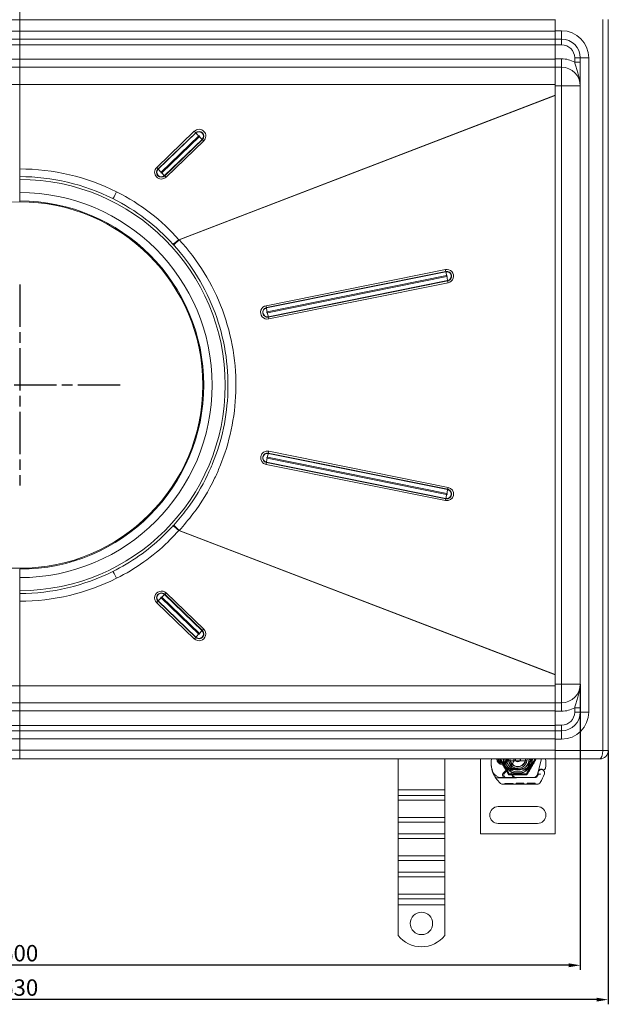
# Model space of a CAD drawing. Units: millimetres. Extents: x -1825 to -1095, y -17893 to -17052.
# Drawn here: x -1459 to -1144, y -17893 to -17366 of the extents above; entities that cross this region are included whole.
import ezdxf

# ---------------------------------------------------------------- set-up
doc = ezdxf.new("R2010")
doc.units = ezdxf.units.MM
doc.header["$LTSCALE"] = 4
doc.linetypes.add('CHAIN', pattern=[0.3543, 0.2362, -0.0295, 0.0591, -0.0295])
doc.linetypes.add('STRICHPUNKT', pattern=[1, 0.5, -0.25, 0, -0.25])
doc.layers.add('Kóta (ISO)', color=3, linetype='Continuous', lineweight=25)
doc.layers.add('Obrys', color=7, linetype='Continuous', lineweight=18)
doc.layers.add('MITTE', color=1, linetype='STRICHPUNKT')
doc.styles.add('Text poznámky (ISO)', font='tahoma.ttf')
doc.dimstyles.new('Výchozí (ISO)', dxfattribs={"dimscale": 2.5, "dimtxt": 3.5, "dimasz": 2.5, "dimexe": 1, "dimexo": 0, "dimgap": 0.762, "dimtad": 1, "dimrnd": 1e-08, "dimtxsty": 'Text poznámky (ISO)', "dimcen": 0.09, "dimdle": 10, "dimclrd": 256, "dimclre": 256, "dimclrt": 256, "dimazin": 2, "dimtfac": 1.001486, "dimtmove": 0, "dimatfit": 3, "dimfxl": 1, "dimtolj": 1, "dimlwd": -1, "dimlwe": -1, "dimarcsym": 0})

# ---------------------------------------------------------------- blocks, each defined once
blk = doc.blocks.new('*D5')
at = {"layer": 'Defpoints', "color": 0}
for p in [(-1758.93, -17721.67), (-1158.93, -17721.6), (-1758.93, -17872.03)]:
    blk.add_point(p, dxfattribs=at)
at = {"layer": 'Kóta (ISO)'}
for p, q in [((-1758.93, -17721.67), (-1758.93, -17874.53)), ((-1158.93, -17721.6), (-1158.93, -17874.53)), ((-1165.18, -17872.03), (-1752.68, -17872.03))]:
    blk.add_line(p, q, dxfattribs=at)
for points in [[(-1752.68, -17870.99), (-1752.68, -17873.07), (-1758.93, -17872.03)], [(-1165.18, -17870.99), (-1165.18, -17873.07), (-1158.93, -17872.03)]]:
    blk.add_solid(points, dxfattribs=at)
at = {"layer": 'Kóta (ISO)', "insert": (-1458.93, -17865.57), "char_height": 8.75, "attachment_point": 5, "style": 'Text poznámky (ISO)'}
blk.add_mtext('\\A1;600', dxfattribs=at)
blk = doc.blocks.new('*D4')
at = {"layer": 'Defpoints', "color": 0}
for p in [(-1773.93, -17757.1), (-1143.93, -17757.1), (-1773.93, -17890.42)]:
    blk.add_point(p, dxfattribs=at)
at = {"layer": 'Kóta (ISO)'}
for p, q in [((-1773.93, -17757.1), (-1773.93, -17892.92)), ((-1143.93, -17757.1), (-1143.93, -17892.92)), ((-1150.18, -17890.42), (-1767.68, -17890.42))]:
    blk.add_line(p, q, dxfattribs=at)
for points in [[(-1767.68, -17889.38), (-1767.68, -17891.46), (-1773.93, -17890.42)], [(-1150.18, -17889.38), (-1150.18, -17891.46), (-1143.93, -17890.42)]]:
    blk.add_solid(points, dxfattribs=at)
at = {"layer": 'Kóta (ISO)', "insert": (-1458.93, -17883.96), "char_height": 8.75, "attachment_point": 5, "style": 'Text poznámky (ISO)'}
blk.add_mtext('\\A1;630', dxfattribs=at)

msp = doc.modelspace()

# ---------------------------------------------------------------- linework, layer by layer
at = {"layer": 'MITTE', "linetype": 'CHAIN', "ltscale": 23.990969}
for p, q in [((-1458.933, -17507.869), (-1458.933, -17615.393)), ((-1405.171, -17561.631), (-1512.695, -17561.631))]:
    msp.add_line(p, q, dxfattribs=at)
at = {"layer": 'Obrys'}
for p, q in [((-1458.933, -17361.596), (-1458.933, -17366.253)), ((-1458.933, -17366.253), (-1458.933, -17361.596)), ((-1458.933, -17366.253), (-1745.433, -17366.253)), ((-1458.933, -17372.297), (-1458.933, -17366.253)), ((-1172.433, -17366.253), (-1458.933, -17366.253)), ((-1458.933, -17366.253), (-1458.933, -17372.297)), ((-1172.433, -17372.096), (-1172.433, -17366.096)), ((-1146.933, -17757.096), (-1146.933, -17366.096)), ((-1143.933, -17366.096), (-1143.933, -17757.096)), ((-1172.433, -17372.096), (-1168.933, -17372.096)), ((-1172.433, -17372.096), (-1172.433, -17376.582)), ((-1168.933, -17372.096), (-1168.933, -17376.596)), ((-1458.933, -17372.297), (-1745.433, -17372.297)), ((-1458.933, -17376.64), (-1745.433, -17376.64)), ((-1458.933, -17372.297), (-1458.933, -17376.64)), ((-1458.933, -17372.297), (-1172.433, -17372.297)), ((-1458.933, -17376.64), (-1458.933, -17372.297)), ((-1458.933, -17379.535), (-1458.933, -17376.64)), ((-1172.433, -17376.64), (-1458.933, -17376.64)), ((-1458.933, -17376.64), (-1458.933, -17379.535)), ((-1172.433, -17376.582), (-1172.433, -17376.64)), ((-1168.933, -17376.596), (-1172.433, -17376.596)), ((-1172.433, -17376.64), (-1172.433, -17376.782)), ((-1172.433, -17376.782), (-1172.433, -17379.596)), ((-1168.933, -17376.596), (-1168.933, -17379.596)), ((-1458.933, -17379.535), (-1745.433, -17379.535)), ((-1458.933, -17387.288), (-1458.933, -17379.535)), ((-1172.433, -17379.535), (-1458.933, -17379.535)), ((-1458.933, -17379.535), (-1458.933, -17387.288)), ((-1172.433, -17379.596), (-1168.933, -17379.596)), ((-1172.433, -17387.096), (-1172.433, -17379.596)), ((-1458.933, -17387.288), (-1745.433, -17387.288)), ((-1458.933, -17387.288), (-1458.933, -17391.631)), ((-1458.933, -17387.288), (-1172.433, -17387.288)), ((-1458.933, -17391.631), (-1458.933, -17387.288)), ((-1168.933, -17387.096), (-1172.433, -17387.096)), ((-1172.433, -17391.591), (-1172.433, -17387.096)), ((-1168.933, -17391.596), (-1168.933, -17387.096)), ((-1161.933, -17386.596), (-1161.933, -17388.897)), ((-1158.933, -17386.596), (-1161.933, -17386.596)), ((-1154.433, -17386.596), (-1158.933, -17386.596)), ((-1158.933, -17736.596), (-1158.933, -17386.596)), ((-1154.433, -17736.596), (-1154.433, -17386.596)), ((-1458.933, -17391.631), (-1745.433, -17391.631)), ((-1458.933, -17400.759), (-1458.933, -17391.631)), ((-1458.933, -17391.631), (-1458.933, -17400.759)), ((-1172.433, -17391.631), (-1458.933, -17391.631)), ((-1172.433, -17391.591), (-1172.433, -17391.631)), ((-1172.433, -17391.596), (-1168.933, -17391.596)), ((-1172.433, -17391.631), (-1172.433, -17392.358)), ((-1172.433, -17392.358), (-1172.433, -17401.596)), ((-1168.933, -17391.596), (-1168.933, -17401.596)), ((-1158.933, -17388.897), (-1161.933, -17388.897)), ((-1458.933, -17400.759), (-1745.433, -17400.759)), ((-1458.933, -17451.631), (-1458.933, -17400.759)), ((-1458.933, -17400.759), (-1458.933, -17451.631)), ((-1172.433, -17400.759), (-1458.933, -17400.759)), ((-1172.433, -17401.596), (-1168.933, -17401.596)), ((-1172.433, -17721.596), (-1172.433, -17401.596)), ((-1168.933, -17401.596), (-1158.933, -17401.596)), ((-1168.933, -17721.596), (-1168.933, -17401.596)), ((-1172.433, -17406.556), (-1373.818, -17483.849)), ((-1373.568, -17483.904), (-1172.433, -17406.706)), ((-1365.478, -17425.833), (-1385.619, -17445.21)), ((-1384.883, -17446.008), (-1364.741, -17426.632)), ((-1364.615, -17426.778), (-1384.756, -17446.154)), ((-1383.283, -17447.751), (-1363.141, -17428.375)), ((-1362.784, -17428.743), (-1382.925, -17448.12)), ((-1381.452, -17449.563), (-1361.31, -17430.187)), ((-1364.741, -17426.632), (-1364.615, -17426.778)), ((-1361.184, -17430.302), (-1361.31, -17430.187)), ((-1361.184, -17430.302), (-1381.325, -17449.678)), ((-1380.588, -17450.4), (-1360.447, -17431.023)), ((-1384.883, -17446.008), (-1384.756, -17446.154)), ((-1458.933, -17451.631), (-1458.933, -17450.131)), ((-1458.933, -17450.131), (-1458.933, -17451.631)), ((-1381.325, -17449.678), (-1381.452, -17449.563)), ((-1458.933, -17451.631), (-1458.933, -17463.629)), ((-1231.083, -17499.796), (-1327.095, -17519.166)), ((-1326.9, -17520.206), (-1230.888, -17500.835)), ((-1230.858, -17501.014), (-1326.87, -17520.384)), ((-1326.481, -17522.464), (-1230.468, -17503.093)), ((-1230.367, -17503.598), (-1326.379, -17522.968)), ((-1230.888, -17500.835), (-1230.858, -17501.014)), ((-1325.931, -17525.048), (-1229.918, -17505.677)), ((-1229.876, -17505.856), (-1325.889, -17525.226)), ((-1325.664, -17526.266), (-1229.652, -17506.895)), ((-1229.876, -17505.856), (-1229.918, -17505.677)), ((-1326.9, -17520.206), (-1326.87, -17520.384)), ((-1325.889, -17525.226), (-1325.931, -17525.048)), ((-1325.889, -17598.035), (-1325.931, -17598.214)), ((-1325.931, -17598.214), (-1229.918, -17617.584)), ((-1229.876, -17617.406), (-1325.889, -17598.035)), ((-1229.652, -17616.366), (-1325.664, -17596.996)), ((-1326.9, -17603.056), (-1326.87, -17602.877)), ((-1326.9, -17603.056), (-1230.888, -17622.426)), ((-1230.858, -17622.248), (-1326.87, -17602.877)), ((-1326.481, -17600.798), (-1230.468, -17620.168)), ((-1230.367, -17619.664), (-1326.379, -17600.293)), ((-1327.095, -17604.095), (-1231.083, -17623.466)), ((-1229.876, -17617.406), (-1229.918, -17617.584)), ((-1230.888, -17622.426), (-1230.858, -17622.248)), ((-1373.818, -17639.412), (-1172.433, -17716.706)), ((-1172.433, -17716.556), (-1373.568, -17639.358)), ((-1458.933, -17664.631), (-1458.933, -17660.131)), ((-1458.933, -17664.631), (-1458.933, -17671.631)), ((-1458.933, -17673.131), (-1458.933, -17671.631)), ((-1458.933, -17671.631), (-1458.933, -17673.131)), ((-1458.933, -17722.502), (-1458.933, -17671.631)), ((-1458.933, -17671.631), (-1458.933, -17722.502)), ((-1384.883, -17677.253), (-1384.756, -17677.107)), ((-1384.883, -17677.253), (-1364.741, -17696.63)), ((-1364.615, -17696.484), (-1384.756, -17677.107)), ((-1383.283, -17675.51), (-1363.141, -17694.887)), ((-1362.784, -17694.518), (-1382.925, -17675.142)), ((-1381.325, -17673.584), (-1381.452, -17673.698)), ((-1381.452, -17673.698), (-1361.31, -17693.075)), ((-1361.184, -17692.96), (-1381.325, -17673.584)), ((-1360.447, -17692.238), (-1380.588, -17672.862)), ((-1385.619, -17678.052), (-1365.478, -17697.428)), ((-1361.184, -17692.96), (-1361.31, -17693.075)), ((-1364.741, -17696.63), (-1364.615, -17696.484)), ((-1745.433, -17722.502), (-1458.933, -17722.502)), ((-1458.933, -17731.631), (-1458.933, -17722.502)), ((-1458.933, -17722.502), (-1458.933, -17731.631)), ((-1458.933, -17722.502), (-1172.433, -17722.502)), ((-1172.433, -17721.596), (-1168.933, -17721.596)), ((-1172.433, -17731.596), (-1172.433, -17721.596)), ((-1168.933, -17721.596), (-1158.933, -17721.596)), ((-1168.933, -17731.596), (-1168.933, -17721.596)), ((-1745.433, -17731.631), (-1458.933, -17731.631)), ((-1458.933, -17731.631), (-1458.933, -17735.974)), ((-1458.933, -17735.974), (-1458.933, -17731.631)), ((-1458.933, -17731.631), (-1172.433, -17731.631)), ((-1172.433, -17731.596), (-1168.933, -17731.596)), ((-1172.433, -17731.596), (-1172.433, -17736.096)), ((-1168.933, -17731.596), (-1168.933, -17736.096)), ((-1161.933, -17736.596), (-1161.933, -17734.294)), ((-1158.933, -17734.294), (-1161.933, -17734.294)), ((-1458.933, -17735.974), (-1745.433, -17735.974)), ((-1458.933, -17743.726), (-1458.933, -17735.974)), ((-1458.933, -17735.974), (-1172.433, -17735.974)), ((-1458.933, -17735.974), (-1458.933, -17743.726)), ((-1172.433, -17736.096), (-1172.433, -17743.596)), ((-1168.933, -17736.096), (-1172.433, -17736.096)), ((-1158.933, -17736.596), (-1161.933, -17736.596)), ((-1154.433, -17736.596), (-1158.933, -17736.596)), ((-1745.433, -17743.726), (-1458.933, -17743.726)), ((-1458.933, -17746.622), (-1458.933, -17743.726)), ((-1458.933, -17743.726), (-1172.433, -17743.726)), ((-1458.933, -17743.726), (-1458.933, -17746.622)), ((-1172.433, -17743.596), (-1168.933, -17743.596)), ((-1172.433, -17746.596), (-1172.433, -17743.596)), ((-1168.933, -17746.596), (-1168.933, -17743.596)), ((-1745.433, -17746.622), (-1458.933, -17746.622)), ((-1458.933, -17750.965), (-1745.433, -17750.965)), ((-1458.933, -17746.622), (-1458.933, -17750.965)), ((-1458.933, -17746.622), (-1172.433, -17746.622)), ((-1458.933, -17750.965), (-1458.933, -17746.622)), ((-1458.933, -17757.009), (-1458.933, -17750.965)), ((-1458.933, -17750.965), (-1172.433, -17750.965)), ((-1458.933, -17750.965), (-1458.933, -17757.009)), ((-1168.933, -17746.596), (-1172.433, -17746.596)), ((-1172.433, -17751.096), (-1172.433, -17746.596)), ((-1172.433, -17751.096), (-1172.433, -17757.096)), ((-1172.433, -17751.096), (-1168.933, -17751.096)), ((-1168.933, -17751.096), (-1168.933, -17746.596)), ((-1745.433, -17757.009), (-1458.933, -17757.009)), ((-1458.933, -17761.666), (-1745.433, -17761.666)), ((-1458.933, -17757.009), (-1458.933, -17761.666)), ((-1458.933, -17757.009), (-1172.433, -17757.009)), ((-1458.933, -17761.666), (-1458.933, -17757.009)), ((-1458.933, -17761.666), (-1172.433, -17761.666)), ((-1256.433, -17778.112), (-1256.433, -17761.666)), ((-1231.433, -17778.112), (-1231.433, -17761.666)), ((-1212.36, -17801.666), (-1212.36, -17761.666)), ((-1196.985, -17769.676), (-1201.61, -17761.666)), ((-1183.11, -17761.666), (-1187.735, -17769.676)), ((-1179.619, -17761.666), (-1181.266, -17767.811)), ((-1172.433, -17757.096), (-1172.433, -17761.252)), ((-1172.433, -17757.096), (-1146.933, -17757.096)), ((-1172.433, -17761.666), (-1172.433, -17761.252)), ((-1148.433, -17761.596), (-1172.433, -17761.596)), ((-1172.36, -17761.666), (-1172.36, -17801.666)), ((-1143.933, -17757.096), (-1146.933, -17757.096)), ((-1201.528, -17763.416), (-1199.592, -17763.416)), ((-1199.592, -17763.916), (-1201.528, -17763.916)), ((-1195.72, -17764.746), (-1200.1, -17769.154)), ((-1199.531, -17769.272), (-1197.269, -17767.009)), ((-1196.562, -17766.716), (-1196.027, -17766.716)), ((-1196.233, -17762.666), (-1188.487, -17762.666)), ((-1196.027, -17766.716), (-1195.438, -17766.716)), ((-1195.438, -17766.716), (-1195.997, -17767.212)), ((-1194.925, -17767.216), (-1194.993, -17767.216)), ((-1194.925, -17766.716), (-1194.96, -17766.716)), ((-1194.925, -17766.716), (-1192.36, -17766.716)), ((-1192.36, -17767.216), (-1194.925, -17767.216)), ((-1192.158, -17766.712), (-1187.784, -17766.537)), ((-1187.764, -17767.036), (-1192.138, -17767.211)), ((-1204.248, -17771.726), (-1199.032, -17771.711)), ((-1198.56, -17771.616), (-1201.196, -17771.616)), ((-1199.032, -17771.711), (-1193.032, -17771.694)), ((-1193.723, -17771.616), (-1198.56, -17771.616)), ((-1187.735, -17769.676), (-1196.985, -17769.676)), ((-1193.06, -17771.616), (-1193.723, -17771.616)), ((-1183.524, -17771.616), (-1193.06, -17771.616)), ((-1193.032, -17771.694), (-1183.495, -17771.667)), ((-1182.094, -17770.258), (-1181.501, -17768.508)), ((-1181.496, -17769.985), (-1181.701, -17770.438)), ((-1181.347, -17768.052), (-1181.501, -17768.508)), ((-1182.033, -17775.163), (-1200.258, -17775.215)), ((-1199.328, -17774.712), (-1194.821, -17774.7)), ((-1199.327, -17775.212), (-1199.328, -17774.712)), ((-1198.421, -17775.21), (-1198.423, -17774.71)), ((-1195.725, -17775.202), (-1195.726, -17774.702)), ((-1194.82, -17775.2), (-1194.821, -17774.7)), ((-1193.184, -17775.195), (-1193.185, -17774.695)), ((-1193.13, -17774.695), (-1193.185, -17774.695)), ((-1193.13, -17774.695), (-1189.091, -17774.683)), ((-1193.128, -17775.195), (-1193.13, -17774.695)), ((-1192.44, -17775.193), (-1192.441, -17774.693)), ((-1192.404, -17775.193), (-1192.405, -17774.693)), ((-1189.995, -17775.186), (-1189.997, -17774.686)), ((-1189.09, -17775.183), (-1189.091, -17774.683)), ((-1187.313, -17774.678), (-1185.186, -17774.672)), ((-1187.312, -17775.178), (-1187.313, -17774.678)), ((-1187.311, -17775.178), (-1187.313, -17774.678)), ((-1186.406, -17775.176), (-1186.408, -17774.676)), ((-1186.406, -17775.176), (-1186.408, -17774.676)), ((-1186.344, -17775.175), (-1186.346, -17774.675)), ((-1186.107, -17775.175), (-1186.109, -17774.675)), ((-1185.186, -17774.672), (-1183.059, -17774.666)), ((-1185.185, -17775.172), (-1185.186, -17774.672)), ((-1184.262, -17775.17), (-1184.263, -17774.67)), ((-1184.025, -17775.169), (-1184.026, -17774.669)), ((-1183.963, -17775.169), (-1183.964, -17774.669)), ((-1183.963, -17775.169), (-1183.964, -17774.669)), ((-1183.058, -17775.166), (-1183.059, -17774.666)), ((-1183.058, -17775.166), (-1183.059, -17774.666)), ((-1256.433, -17778.112), (-1231.433, -17778.112)), ((-1256.433, -17781.294), (-1256.433, -17778.112)), ((-1256.433, -17781.294), (-1231.433, -17781.294)), ((-1256.433, -17783.769), (-1256.433, -17781.294)), ((-1231.433, -17781.294), (-1231.433, -17778.112)), ((-1231.433, -17783.769), (-1231.433, -17781.294)), ((-1256.433, -17783.769), (-1231.433, -17783.769)), ((-1256.433, -17783.769), (-1256.433, -17792.962)), ((-1231.433, -17783.769), (-1231.433, -17792.962)), ((-1181.86, -17787.166), (-1202.86, -17787.166)), ((-1256.433, -17792.962), (-1231.433, -17792.962)), ((-1256.433, -17795.437), (-1256.433, -17792.962)), ((-1231.433, -17795.437), (-1231.433, -17792.962)), ((-1256.433, -17795.437), (-1231.433, -17795.437)), ((-1256.433, -17801.801), (-1256.433, -17795.437)), ((-1231.433, -17801.801), (-1231.433, -17795.437)), ((-1202.86, -17796.166), (-1181.86, -17796.166)), ((-1256.433, -17801.801), (-1231.433, -17801.801)), ((-1256.433, -17804.275), (-1256.433, -17801.801)), ((-1231.433, -17804.275), (-1231.433, -17801.801)), ((-1172.36, -17801.666), (-1212.36, -17801.666)), ((-1256.433, -17804.275), (-1231.433, -17804.275)), ((-1256.433, -17804.275), (-1256.433, -17813.468)), ((-1231.433, -17804.275), (-1231.433, -17813.468)), ((-1256.433, -17813.468), (-1231.433, -17813.468)), ((-1256.433, -17815.943), (-1256.433, -17813.468)), ((-1231.433, -17815.943), (-1231.433, -17813.468)), ((-1256.433, -17815.943), (-1231.433, -17815.943)), ((-1256.433, -17822.307), (-1256.433, -17815.943)), ((-1231.433, -17822.307), (-1231.433, -17815.943)), ((-1256.433, -17822.307), (-1231.433, -17822.307)), ((-1256.433, -17824.782), (-1256.433, -17822.307)), ((-1256.433, -17824.782), (-1231.433, -17824.782)), ((-1256.433, -17824.782), (-1256.433, -17833.974)), ((-1231.433, -17824.782), (-1231.433, -17822.307)), ((-1231.433, -17824.782), (-1231.433, -17833.974)), ((-1256.433, -17833.974), (-1231.433, -17833.974)), ((-1256.433, -17836.449), (-1256.433, -17833.974)), ((-1231.433, -17836.449), (-1231.433, -17833.974)), ((-1256.433, -17836.449), (-1231.433, -17836.449)), ((-1256.433, -17839.631), (-1256.433, -17836.449)), ((-1256.433, -17839.631), (-1231.433, -17839.631)), ((-1256.433, -17856.118), (-1256.433, -17839.631)), ((-1231.433, -17839.631), (-1231.433, -17836.449)), ((-1231.433, -17856.118), (-1231.433, -17839.631))]:
    msp.add_line(p, q, dxfattribs=at)
for centre, radius in [((-1458.933, -17561.631), 98.002), ((-1243.933, -17849.631), 6)]:
    msp.add_circle(centre, radius, dxfattribs=at)
for centre, radius, start, end in [((-1168.933, -17386.596), 14.5, 0, 90), ((-1168.933, -17386.596), 10, 0, 90), ((-1168.933, -17386.596), 7, 0, 90), ((-1168.933, -17401.596), 14.5, 61.13427, 90), ((-1168.933, -17401.596), 10, 0, 90), ((-1458.933, -17562.023), 116, 63.44344, 90), ((-1458.933, -17561.631), 111.5, 63.44344, 90), ((-1458.933, -17561.631), 110, 270, 90), ((-1458.933, -17561.631), 103, 270, 90), ((-1458.933, -17561.631), 98.5, 270, 90), ((-1458.933, -17561.631), 111.5, 270, 296.55656), ((-1458.933, -17561.239), 116, 270, 296.55656), ((-1168.933, -17721.596), 10, 270, 0), ((-1168.933, -17721.596), 14.5, 270, 298.86573), ((-1168.933, -17736.596), 7, 270, 0), ((-1168.933, -17736.596), 10, 270, 0), ((-1168.933, -17736.596), 14.5, 270, 0), ((-1200.618, -17763.459), 6, 162.61026, 178.55399), ((-1200.56, -17761.666), 3, 180, 0), ((-1200.56, -17761.666), 2.5, 180, 0), ((-1200.56, -17761.666), 2, 180, 241.04498), ((-1192.36, -17761.666), 7.8, 180, 360), ((-1192.36, -17761.666), 7.65, 180, 360), ((-1200.56, -17761.666), 2, 298.95502, 0), ((-1192.36, -17761.666), 6.937, 180, 0), ((-1192.36, -17761.666), 6, 180, 360), ((-1192.36, -17761.666), 5.05, 180, 228.14469), ((-1192.36, -17761.666), 5, 180, 191.53696), ((-1192.36, -17761.666), 5, 180, 360), ((-1192.36, -17761.666), 4.188, 180, 360), ((-1198.913, -17761.575), 4.5, 329.79543, 358.84089), ((-1192.36, -17761.666), 1.5, 180, 0), ((-1192.36, -17761.666), 1.4, 180, 360), ((-1192.36, -17761.666), 5, 348.46304, 360), ((-1199.403, -17764.332), 22, 354.17009, 6.96199), ((-1148.433, -17757.096), 4.5, 270, 0), ((-1191.621, -17763.686), 15, 178.55399, 198.73373), ((-1201.528, -17763.416), 0.5, 241.04498, 270), ((-1199.592, -17763.416), 0.5, 270, 298.95502), ((-1196.562, -17767.716), 1, 90, 135.02174), ((-1192.36, -17761.666), 5, 191.53696, 348.46304), ((-1192.36, -17761.666), 4, 194.47751, 345.52249), ((-1188.11, -17767.863), 8, 149.79543, 189.56817), ((-1188.127, -17767.899), 7.9, 175.01547, 189.40557), ((-1192.36, -17761.666), 5.05, 228.14469, 270), ((-1198.913, -17761.575), 4.5, 315.18435, 329.79543), ((-1192.36, -17761.666), 5.05, 270, 272.29244), ((-1192.36, -17761.666), 5.55, 270, 272.29244), ((-1187.824, -17765.537), 1, 272.29244, 15.32934), ((-1187.824, -17765.537), 1.5, 272.29244, 15.29939), ((-1179.786, -17769.057), 1.75, 340.41554, 207.59619), ((-1179.807, -17769.116), 1.95, 63.94826, 128.60121), ((-1178.511, -17766.465), 1, 243.94826, 354.17009), ((-1201.196, -17766.616), 5, 196.88374, 202.05547), ((-1201.196, -17766.616), 5, 202.05547, 270), ((-1192.568, -17764.007), 14, 198.73373, 230.1128), ((-1199.036, -17770.211), 1.5, 135.18435, 270.1626), ((-1198.56, -17770.243), 1.373, 135.02174, 270), ((-1193.04, -17768.694), 3, 189.56817, 270.1626), ((-1193.06, -17768.716), 2.9, 189.40557, 270), ((-1183.989, -17769.616), 2, 270, 341.26979), ((-1183.524, -17769.616), 2, 270, 335.70894), ((-1183.501, -17769.567), 2.1, 270.1626, 335.14654), ((-1179.71, -17769.115), 1.891, 161.26979, 199.93138), ((-1200.56, -17761.666), 20.9, 335.14654, 336.89436), ((-1181.77, -17769.862), 0.3, 335.70894, 19.93138), ((-1180.4, -17768.373), 1, 128.60121, 161.26979), ((-1200.56, -17761.666), 23.8, 328.16954, 340.41554), ((-1200.264, -17773.215), 2, 230.1128, 270.1626), ((-1182.039, -17773.163), 2, 270.1626, 328.16954), ((-1202.86, -17791.666), 4.5, 90, 270), ((-1181.86, -17791.666), 4.5, 270, 90), ((-1243.933, -17846.131), 16, 218.62483, 321.37517)]:
    msp.add_arc(centre, radius, start, end, dxfattribs=at)
for centre, major_axis, ratio, start_param, end_param in [((-1362.962, -17428.428), (3.621, 0), 0.9961947, 5.4803339, 8.6219265), ((-1365.478, -17425.964), (-1.04, 1.081), 0.0605435, 3.989842, 4.7752402), ((-1362.962, -17428.467), (2.561, 0), 0.9961947, 5.4803339, 8.6219265), ((-1362.962, -17428.482), (2.379, 0), 0.9961947, 5.4803339, 8.6219265), ((-1363.141, -17428.113), (-2.08, 2.162), 0.0605435, 0.8482494, 1.6336475), ((-1362.962, -17428.559), (0.257, 0), 0.9961947, 5.4803339, 8.6219265), ((-1362.784, -17428.482), (2.08, -2.162), 0.0605435, 4.7752402, 5.5606383), ((-1360.447, -17431.154), (1.04, -1.081), 0.0605435, 1.6336475, 2.4190457), ((-1383.104, -17447.805), (-3.621, 0), 0.9961947, 5.4803339, 8.6219265), ((-1383.104, -17447.843), (-2.561, 0), 0.9961947, 5.4803339, 8.6219265), ((-1385.619, -17445.34), (1.04, -1.081), 0.0605435, 0.8482494, 1.6336475), ((-1383.104, -17447.859), (-2.379, 0), 0.9961947, 5.4803339, 8.6219265), ((-1383.283, -17447.49), (2.08, -2.162), 0.0605435, 3.989842, 4.7752402), ((-1383.104, -17447.935), (-0.257, 0), 0.9961947, 5.4803339, 8.6219265), ((-1382.925, -17447.858), (-2.08, 2.162), 0.0605435, 1.6336475, 2.4190457), ((-1380.588, -17450.53), (-1.04, 1.081), 0.0605435, 4.7752402, 5.5606383), ((-1407.072, -17457.87), (-2.012, -4.025), 0.0390846, 0, 1.4927569), ((-1373.818, -17483.457), (-3.394, -2.955), 0.06584, 0.3832292, 1.5135338), ((-1373.417, -17483.904), (-3.302, -3.057), 0.022808, 4.7370165, 5.8984334), ((-1230.367, -17503.346), (0, -3.621), 0.9994367, 0.1989675, 3.3405602), ((-1231.133, -17499.796), (0.297, -1.47), 0.032898, 0.7787611, 1.5641593), ((-1230.382, -17503.346), (0, 2.561), 0.9994367, 3.3405602, 6.4821528), ((-1230.388, -17503.346), (0, -2.379), 0.9994367, 0.1989675, 3.3405602), ((-1230.368, -17503.093), (0.593, -2.941), 0.032898, 3.9203538, 4.7057519), ((-1230.418, -17503.346), (0, 0.257), 0.9994367, 3.3405602, 6.4821528), ((-1230.266, -17503.598), (-0.593, 2.941), 0.032898, 1.5641593, 2.3495574), ((-1229.702, -17506.895), (-0.297, 1.47), 0.032898, 4.7057519, 5.4911501), ((-1326.38, -17522.716), (0, 3.621), 0.9994367, 0.1989675, 3.3405602), ((-1327.145, -17519.166), (-0.297, 1.47), 0.032898, 3.9203538, 4.7057519), ((-1326.394, -17522.716), (0, -2.561), 0.9994367, 3.3405602, 6.4821528), ((-1326.401, -17522.716), (0, 2.379), 0.9994367, 0.1989675, 3.3405602), ((-1326.38, -17522.464), (-0.593, 2.941), 0.032898, 0.7787611, 1.5641593), ((-1326.43, -17522.716), (0, -0.257), 0.9994367, 3.3405602, 6.4821528), ((-1326.278, -17522.968), (0.593, -2.941), 0.032898, 4.7057519, 5.4911501), ((-1325.715, -17526.266), (0.297, -1.47), 0.032898, 1.5641593, 2.3495574), ((-1326.38, -17600.546), (0, 3.621), 0.9994367, 6.0842178, 9.2258104), ((-1326.394, -17600.546), (0, 2.561), 0.9994367, 6.0842178, 9.2258104), ((-1326.401, -17600.546), (0, -2.379), 0.9994367, 2.9426251, 6.0842178), ((-1326.278, -17600.293), (0.593, 2.941), 0.032898, 0.7920352, 1.5774334), ((-1325.715, -17596.996), (0.297, 1.47), 0.032898, 3.9336279, 4.719026), ((-1327.145, -17604.095), (-0.297, -1.47), 0.032898, 1.5774334, 2.3628315), ((-1326.38, -17600.798), (-0.593, -2.941), 0.032898, 4.719026, 5.5044242), ((-1326.43, -17600.546), (0, 0.257), 0.9994367, 6.0842178, 9.2258104), ((-1230.367, -17619.916), (0, -3.621), 0.9994367, 6.0842178, 9.2258104), ((-1230.382, -17619.916), (0, -2.561), 0.9994367, 6.0842178, 9.2258104), ((-1230.388, -17619.916), (0, 2.379), 0.9994367, 2.9426251, 6.0842178), ((-1230.418, -17619.916), (0, -0.257), 0.9994367, 6.0842178, 9.2258104), ((-1230.266, -17619.664), (-0.593, -2.941), 0.032898, 3.9336279, 4.719026), ((-1229.702, -17616.366), (-0.297, -1.47), 0.032898, 0.7920352, 1.5774334), ((-1231.133, -17623.466), (0.297, 1.47), 0.032898, 4.719026, 5.5044242), ((-1230.368, -17620.168), (0.593, 2.941), 0.032898, 1.5774334, 2.3628315), ((-1373.818, -17639.804), (-3.394, 2.955), 0.06584, 4.7696515, 5.8999561), ((-1373.417, -17639.358), (-3.302, 3.057), 0.022808, 0.3847519, 1.5461688), ((-1407.072, -17665.392), (-2.012, 4.025), 0.0390846, 4.7904284, 6.2831853), ((-1383.104, -17675.457), (-3.621, 0), 0.9961947, 3.9444441, 7.0860368), ((-1383.104, -17675.419), (-2.561, 0), 0.9961947, 3.9444441, 7.0860368), ((-1383.104, -17675.403), (-2.379, 0), 0.9961947, 3.9444441, 7.0860368), ((-1385.619, -17677.921), (1.04, 1.081), 0.0605435, 4.6495378, 5.434936), ((-1383.283, -17675.772), (2.08, 2.162), 0.0605435, 1.5079451, 2.2933433), ((-1383.104, -17675.326), (-0.257, 0), 0.9961947, 3.9444441, 7.0860368), ((-1382.925, -17675.403), (-2.08, -2.162), 0.0605435, 3.8641396, 4.6495378), ((-1380.588, -17672.731), (-1.04, -1.081), 0.0605435, 0.722547, 1.5079451), ((-1362.962, -17694.833), (3.621, 0), 0.9961947, 3.9444441, 7.0860368), ((-1362.962, -17694.795), (2.561, 0), 0.9961947, 3.9444441, 7.0860368), ((-1362.962, -17694.779), (2.379, 0), 0.9961947, 3.9444441, 7.0860368), ((-1362.784, -17694.78), (2.08, 2.162), 0.0605435, 0.722547, 1.5079451), ((-1360.447, -17692.107), (1.04, 1.081), 0.0605435, 3.8641396, 4.6495378), ((-1365.478, -17697.298), (-1.04, -1.081), 0.0605435, 1.5079451, 2.2933433), ((-1363.141, -17695.148), (-2.08, -2.162), 0.0605435, 4.6495378, 5.434936), ((-1362.962, -17694.702), (0.257, 0), 0.9961947, 3.9444441, 7.0860368), ((-1148.433, -17757.096), (0, 4.5), 0.3333333, 3.1415927, 4.712389)]:
    msp.add_ellipse(centre, major_axis=major_axis, ratio=ratio, start_param=start_param, end_param=end_param, dxfattribs=at)
at = {"layer": 'Obrys', "extrusion": (0, 0, -1)}
for centre, major_axis, ratio, start_param, end_param in [((-1189.564, -17761.957), (-2.762, -2.806), 0.9486753, 4.7121846, 4.7223985), ((-1187.513, -17765.351), (0.675, -1.127), 0.8654957, 4.6404697, 5.0249285)]:
    msp.add_ellipse(centre, major_axis=major_axis, ratio=ratio, start_param=start_param, end_param=end_param, dxfattribs=at)
at = {"layer": 'Obrys'}
for points, knots in [([(-1161.933, -17388.897), (-1161.848, -17389.247), (-1161.663, -17389.961), (-1161.344, -17391.071), (-1160.992, -17392.196), (-1160.481, -17393.756), (-1159.8, -17395.824), (-1159.119, -17398.574), (-1158.934, -17400.583), (-1158.933, -17401.588), (-1158.933, -17401.592), (-1158.933, -17401.596)], [0, 0, 0, 0, 0.1512534, 0.3025069, 0.4537603, 0.6050137, 0.9075206, 1.2100274, 1.5125343, 1.5125343, 1.5137592, 1.5137592, 1.5137592, 1.5137592]), ([(-1458.933, -17450.131), (-1458.933, -17450.085), (-1458.933, -17450.016), (-1458.933, -17449.571), (-1458.933, -17449.245), (-1458.933, -17448.461), (-1458.933, -17448.025), (-1458.933, -17447.066), (-1458.933, -17446.551), (-1458.933, -17446.023)], [0, 0, 0, 0, 0.17579001, 0.17579001, 0.35158003, 0.35158003, 0.51054495, 0.51054495, 0.66950988, 0.66950988, 0.66950988, 0.66950988]), ([(-1458.933, -17446.023), (-1458.933, -17446.607), (-1458.933, -17447.175), (-1458.933, -17448.216), (-1458.933, -17448.679), (-1458.933, -17449.402), (-1458.933, -17449.671), (-1458.933, -17450.037), (-1458.933, -17450.093), (-1458.933, -17450.131)], [0, 0, 0, 0, 0.17579001, 0.17579001, 0.35158003, 0.35158003, 0.51054495, 0.51054495, 0.66950988, 0.66950988, 0.66950988, 0.66950988]), ([(-1373.818, -17483.849), (-1378.321, -17478.677), (-1383.387, -17473.916), (-1394.56, -17465.279), (-1400.696, -17461.448), (-1407.072, -17458.262)], [3.0457292, 3.0457292, 3.0457292, 3.0457292, 5.1061961, 5.1061961, 7.2460051, 7.2460051, 7.2460051, 7.2460051]), ([(-1409.084, -17461.895), (-1402.956, -17464.958), (-1397.052, -17468.627), (-1386.252, -17476.861), (-1381.329, -17481.384), (-1376.893, -17486.281)], [-7.2460051, -7.2460051, -7.2460051, -7.2460051, -5.1061961, -5.1061961, -3.0457292, -3.0457292, -3.0457292, -3.0457292]), ([(-1376.893, -17486.281), (-1376.828, -17486.353), (-1376.764, -17486.424), (-1376.634, -17486.567), (-1376.569, -17486.638), (-1376.504, -17486.709)], [-0.060007749, -0.060007749, -0.060007749, -0.060007749, -0.030003875, -0.030003875, 0, 0, 0, 0]), ([(-1376.504, -17486.709), (-1371.731, -17491.935), (-1367.422, -17497.669), (-1359.989, -17509.86), (-1356.869, -17516.314), (-1351.93, -17529.624), (-1350.076, -17536.611), (-1347.758, -17550.816), (-1347.295, -17558.029), (-1347.728, -17571.692), (-1348.518, -17578.265), (-1351.256, -17591.171), (-1353.203, -17597.499), (-1356.503, -17605.607), (-1357.399, -17607.633), (-1361.444, -17616.084), (-1365.178, -17622.273), (-1371.67, -17630.988), (-1374.024, -17633.838), (-1376.504, -17636.552)], [-16.9847364, -16.9847364, -16.9847364, -16.9847364, -14.7813278, -14.7813278, -12.5779244, -12.5779244, -10.3552466, -10.3552466, -8.1325741, -8.1325741, -6.0922064, -6.0922064, -4.051844, -4.051844, -3.3632904, -3.3632904, -1.1446576, -1.1446576, 0, 0, 0, 0]), ([(-1373.568, -17483.904), (-1373.611, -17483.895), (-1373.654, -17483.887), (-1373.737, -17483.868), (-1373.778, -17483.859), (-1373.818, -17483.849)], [0, 0, 0, 0, 0.030003875, 0.030003875, 0.060007749, 0.060007749, 0.060007749, 0.060007749]), ([(-1373.568, -17639.358), (-1370.977, -17636.559), (-1368.516, -17633.616), (-1361.728, -17624.605), (-1357.824, -17618.192), (-1353.595, -17609.425), (-1352.659, -17607.322), (-1349.209, -17598.906), (-1347.174, -17592.332), (-1344.312, -17578.922), (-1343.487, -17572.089), (-1343.035, -17557.886), (-1343.518, -17550.388), (-1345.941, -17535.625), (-1347.878, -17528.366), (-1353.041, -17514.546), (-1356.303, -17507.85), (-1364.074, -17495.221), (-1368.579, -17489.291), (-1373.568, -17483.904)], [0, 0, 0, 0, 1.1446576, 1.1446576, 3.3632904, 3.3632904, 4.051844, 4.051844, 6.0922064, 6.0922064, 8.1325741, 8.1325741, 10.3552466, 10.3552466, 12.5779244, 12.5779244, 14.7813278, 14.7813278, 16.9847364, 16.9847364, 16.9847364, 16.9847364]), ([(-1376.893, -17636.98), (-1378.67, -17638.942), (-1380.524, -17640.844), (-1390.325, -17650.18), (-1399.419, -17656.536), (-1409.084, -17661.367)], [-4.2002759, -4.2002759, -4.2002759, -4.2002759, -3.3748908, -3.3748908, 0, 0, 0, 0]), ([(-1407.072, -17665), (-1397.017, -17659.974), (-1387.565, -17653.326), (-1377.516, -17643.49), (-1375.622, -17641.484), (-1373.818, -17639.412)], [0, 0, 0, 0, 3.3748908, 3.3748908, 4.2002759, 4.2002759, 4.2002759, 4.2002759]), ([(-1376.504, -17636.552), (-1376.569, -17636.624), (-1376.634, -17636.695), (-1376.764, -17636.837), (-1376.828, -17636.909), (-1376.893, -17636.98)], [-0.060007749, -0.060007749, -0.060007749, -0.060007749, -0.030003875, -0.030003875, 0, 0, 0, 0]), ([(-1373.818, -17639.412), (-1373.778, -17639.402), (-1373.737, -17639.393), (-1373.654, -17639.375), (-1373.611, -17639.366), (-1373.568, -17639.358)], [0, 0, 0, 0, 0.030003875, 0.030003875, 0.060007749, 0.060007749, 0.060007749, 0.060007749]), ([(-1458.933, -17677.239), (-1458.933, -17676.655), (-1458.933, -17676.087), (-1458.933, -17675.045), (-1458.933, -17674.582), (-1458.933, -17673.859), (-1458.933, -17673.59), (-1458.933, -17673.224), (-1458.933, -17673.168), (-1458.933, -17673.131)], [0, 0, 0, 0, 0.17579001, 0.17579001, 0.35158003, 0.35158003, 0.51054495, 0.51054495, 0.66950988, 0.66950988, 0.66950988, 0.66950988]), ([(-1458.933, -17673.131), (-1458.933, -17673.177), (-1458.933, -17673.245), (-1458.933, -17673.69), (-1458.933, -17674.016), (-1458.933, -17674.8), (-1458.933, -17675.236), (-1458.933, -17676.195), (-1458.933, -17676.711), (-1458.933, -17677.239)], [0, 0, 0, 0, 0.17579001, 0.17579001, 0.35158003, 0.35158003, 0.51054495, 0.51054495, 0.66950988, 0.66950988, 0.66950988, 0.66950988]), ([(-1161.933, -17734.294), (-1161.848, -17733.945), (-1161.663, -17733.23), (-1161.344, -17732.121), (-1160.992, -17730.995), (-1160.481, -17729.436), (-1159.8, -17727.368), (-1159.119, -17724.617), (-1158.934, -17722.609), (-1158.933, -17721.604), (-1158.933, -17721.6), (-1158.933, -17721.596)], [0, 0, 0, 0, 0.1512534, 0.3025069, 0.4537603, 0.6050137, 0.9075206, 1.2100274, 1.5125343, 1.5125343, 1.5137592, 1.5137592, 1.5137592, 1.5137592]), ([(-1184.563, -17761.666), (-1184.563, -17762.26), (-1184.661, -17762.854), (-1184.856, -17763.413), (-1185.199, -17764.393), (-1185.838, -17765.27), (-1186.667, -17765.896)], [95.81857587, 95.81857587, 95.81857587, 95.81857587, 96.15456192, 96.15456192, 96.15456192, 96.74273071, 96.74273071, 96.74273071, 96.74273071]), ([(-1185.099, -17761.666), (-1185.144, -17762.192), (-1185.276, -17762.71), (-1185.494, -17763.191), (-1185.751, -17763.758), (-1186.126, -17764.269), (-1186.589, -17764.687)], [0.59534137, 0.59534137, 0.59534137, 0.59534137, 0.75459843, 0.75459843, 0.75459843, 0.94236257, 0.94236257, 0.94236257, 0.94236257]), ([(-1205.981, -17768.068), (-1206.119, -17767.61), (-1206.238, -17767.137), (-1206.33, -17766.681), (-1206.422, -17766.225), (-1206.49, -17765.787), (-1206.538, -17765.343), (-1206.562, -17765.121), (-1206.582, -17764.898), (-1206.596, -17764.672), (-1206.625, -17764.219), (-1206.634, -17763.752), (-1206.621, -17763.29)], [0.7738005, 0.7738005, 0.7738005, 0.7738005, 0.90767202, 0.90767202, 0.90767202, 1.04154354, 1.04154354, 1.04154354, 1.1084793, 1.1084793, 1.1084793, 1.24235082, 1.24235082, 1.24235082, 1.24235082]), ([(-1194.993, -17767.216), (-1195.103, -17767.216), (-1195.224, -17767.215), (-1195.384, -17767.215), (-1195.512, -17767.215), (-1195.626, -17767.214), (-1195.769, -17767.213), (-1195.861, -17767.213), (-1195.939, -17767.213), (-1195.984, -17767.212), (-1195.997, -17767.212), (-1195.997, -17767.212)], [-0.73937491, -0.73937491, -0.73937491, -0.73937491, -0.70828524, -0.70828524, -0.68958817, -0.6708911, -0.6708911, -0.63379815, -0.63379815, -0.6153592, -0.59692025, -0.59692025, -0.59692025, -0.59692025]), ([(-1195.438, -17766.716), (-1195.436, -17766.716), (-1195.432, -17766.716), (-1195.412, -17766.716), (-1195.377, -17766.716), (-1195.336, -17766.716), (-1195.269, -17766.716), (-1195.216, -17766.716), (-1195.154, -17766.716), (-1195.076, -17766.716), (-1195.016, -17766.716), (-1194.96, -17766.716)], [0.59692025, 0.59692025, 0.59692025, 0.59692025, 0.6153592, 0.63379815, 0.63379815, 0.6708911, 0.6708911, 0.68958817, 0.70828524, 0.70828524, 0.73937491, 0.73937491, 0.73937491, 0.73937491]), ([(-1187.033, -17766.148), (-1186.97, -17766.109), (-1186.908, -17766.068), (-1186.786, -17765.984), (-1186.726, -17765.94), (-1186.667, -17765.896)], [-0.044540905, -0.044540905, -0.044540905, -0.044540905, -0.022285352, -0.022285352, -0.00002713, -0.00002713, -0.00002713, -0.00002713]), ([(-1187.012, -17764.684), (-1186.989, -17764.782), (-1186.965, -17764.879), (-1186.915, -17765.073), (-1186.889, -17765.17), (-1186.862, -17765.266)], [0.000074261, 0.000074261, 0.000074261, 0.000074261, 0.034187264, 0.034187264, 0.068336145, 0.068336145, 0.068336145, 0.068336145]), ([(-1186.589, -17764.689), (-1186.587, -17764.705), (-1186.585, -17764.722), (-1186.566, -17764.945), (-1186.58, -17765.158), (-1186.675, -17765.55), (-1186.751, -17765.734), (-1186.884, -17765.93), (-1186.909, -17765.963), (-1186.935, -17765.995)], [0, 0, 0, 0, 0.00556228, 0.00556228, 0.07409364, 0.07409364, 0.13543743, 0.13543743, 0.14819164, 0.14819164, 0.14819164, 0.14819164]), ([(-1186.86, -17765.273), (-1186.848, -17765.163), (-1186.849, -17765.053), (-1186.873, -17764.829), (-1186.897, -17764.715), (-1186.931, -17764.606)], [0, 0, 0, 0, 0.035252544, 0.035252544, 0.073381932, 0.073381932, 0.073381932, 0.073381932]), ([(-1186.902, -17764.576), (-1186.848, -17764.591), (-1186.795, -17764.608), (-1186.69, -17764.645), (-1186.639, -17764.665), (-1186.589, -17764.687)], [0.000048105, 0.000048105, 0.000048105, 0.000048105, 0.018712803, 0.018712803, 0.037300062, 0.037300062, 0.037300062, 0.037300062]), ([(-1178.95, -17767.364), (-1179.051, -17767.315), (-1179.152, -17767.276), (-1179.464, -17767.184), (-1179.67, -17767.163), (-1180.019, -17767.173), (-1180.167, -17767.195), (-1180.41, -17767.259), (-1180.508, -17767.294), (-1180.763, -17767.409), (-1180.905, -17767.503), (-1181.021, -17767.594)], [-1.75335063, -1.75335063, -1.75335063, -1.75335063, -1.69086956, -1.69086956, -1.5574964, -1.5574964, -1.44651522, -1.44651522, -1.36142111, -1.36142111, -1.20865089, -1.20865089, -1.20865089, -1.20865089]), ([(-1177.516, -17766.567), (-1177.516, -17766.568), (-1177.517, -17766.569), (-1177.533, -17766.721), (-1177.65, -17766.864), (-1177.874, -17766.954)], [-0.051511333, -0.051511333, -0.051511333, -0.051511333, -0.051262212, -0.051262212, -0.000017355, -0.000017355, -0.000017355, -0.000017355]), ([(-1180.184, -17769.692), (-1180.186, -17769.693), (-1180.187, -17769.693), (-1180.281, -17769.724), (-1180.375, -17769.748), (-1180.563, -17769.789), (-1180.657, -17769.804), (-1180.866, -17769.834), (-1180.977, -17769.845), (-1181.154, -17769.859), (-1181.223, -17769.862), (-1181.313, -17769.867), (-1181.337, -17769.867), (-1181.337, -17769.867)], [-0.0004584, -0.0004584, -0.0004584, -0.0004584, 0, 0, 0.02913138, 0.02913138, 0.0589228, 0.0589228, 0.09920174, 0.09920174, 0.13620105, 0.13620105, 0.17180901, 0.17180901, 0.17180901, 0.17180901]), ([(-1181.27, -17767.827), (-1181.27, -17767.827), (-1181.27, -17767.827), (-1181.285, -17767.871), (-1181.3, -17767.914), (-1181.315, -17767.96)], [-0.084912874, -0.084912874, -0.084912874, -0.084912874, -0.084769722, -0.084769722, 0, 0, 0, 0])]:
    msp.add_open_spline(points, degree=3, knots=knots, dxfattribs=at)
for points, weights in [([(-1202.175, -17761.666), (-1199.721, -17765.916), (-1197.268, -17770.166)], [1, 1.15470053838, 1]), ([(-1187.453, -17770.166), (-1184.999, -17765.916), (-1182.545, -17761.666)], [1, 1.15470053838, 1]), ([(-1197.259, -17762.666), (-1196.689, -17762.666), (-1196.233, -17762.666)], [1.01967201941, 1.01641431551, 1]), ([(-1188.487, -17762.666), (-1188.031, -17762.666), (-1187.461, -17762.666)], [1, 1.01641431551, 1.01967201941]), ([(-1197.268, -17770.166), (-1192.36, -17770.166), (-1187.453, -17770.166)], [1, 1.15470053838, 1])]:
    msp.add_rational_spline(points, weights, degree=2, dxfattribs=at)
for points in [[(-1186.902, -17764.576), (-1186.148, -17763.81), (-1185.714, -17762.735), (-1185.71, -17761.666)], [(-1186.589, -17764.687), (-1185.738, -17763.914), (-1185.199, -17762.809), (-1185.095, -17761.666)], [(-1187.012, -17764.684), (-1186.984, -17764.658), (-1186.957, -17764.632), (-1186.93, -17764.605)], [(-1186.902, -17764.576), (-1186.902, -17764.576), (-1186.902, -17764.576), (-1186.902, -17764.576)], [(-1186.902, -17764.576), (-1186.902, -17764.576), (-1186.902, -17764.576), (-1186.902, -17764.576)], [(-1186.862, -17765.266), (-1186.861, -17765.268), (-1186.86, -17765.271), (-1186.86, -17765.273)], [(-1186.86, -17765.273), (-1186.86, -17765.273), (-1186.86, -17765.273), (-1186.86, -17765.273)], [(-1186.491, -17766.224), (-1186.244, -17765.745), (-1186.283, -17765.132), (-1186.588, -17764.688)], [(-1177.874, -17766.954), (-1177.874, -17766.954), (-1177.874, -17766.954), (-1177.874, -17766.954)], [(-1181.315, -17767.96), (-1181.341, -17768.035), (-1181.344, -17768.045), (-1181.347, -17768.052)], [(-1181.266, -17767.811), (-1181.269, -17767.821), (-1181.272, -17767.832), (-1181.275, -17767.842)], [(-1181.023, -17767.593), (-1181.023, -17767.593), (-1181.023, -17767.593), (-1181.023, -17767.593)]]:
    msp.add_open_spline(points, degree=3, dxfattribs=at)

# ---------------------------------------------------------------- dimensions: what is measured, and where the dimension line sits
at = {"layer": 'Kóta (ISO)'}
dim = msp.add_linear_dim(base=(-1758.933, -17872.03), p1=(-1158.933, -17721.596), p2=(-1758.933, -17721.666), dimstyle='Výchozí (ISO)', override={"dimtofl": 0, "dimatfit": 1}, dxfattribs=at)
dim.commit()
dim.dimension.update_dxf_attribs({"geometry": '*D5', "text_midpoint": (-1458.933, -17865.571)})
dim = msp.add_linear_dim(base=(-1773.933, -17890.417), p1=(-1143.933, -17757.096), p2=(-1773.933, -17757.096), dimstyle='Výchozí (ISO)', override={"dimtofl": 0, "dimatfit": 1}, dxfattribs=at)
dim.commit()
dim.dimension.update_dxf_attribs({"geometry": '*D4', "text_midpoint": (-1458.933, -17890.417), "dimtype": 128})

doc.saveas('drawing.dxf')
